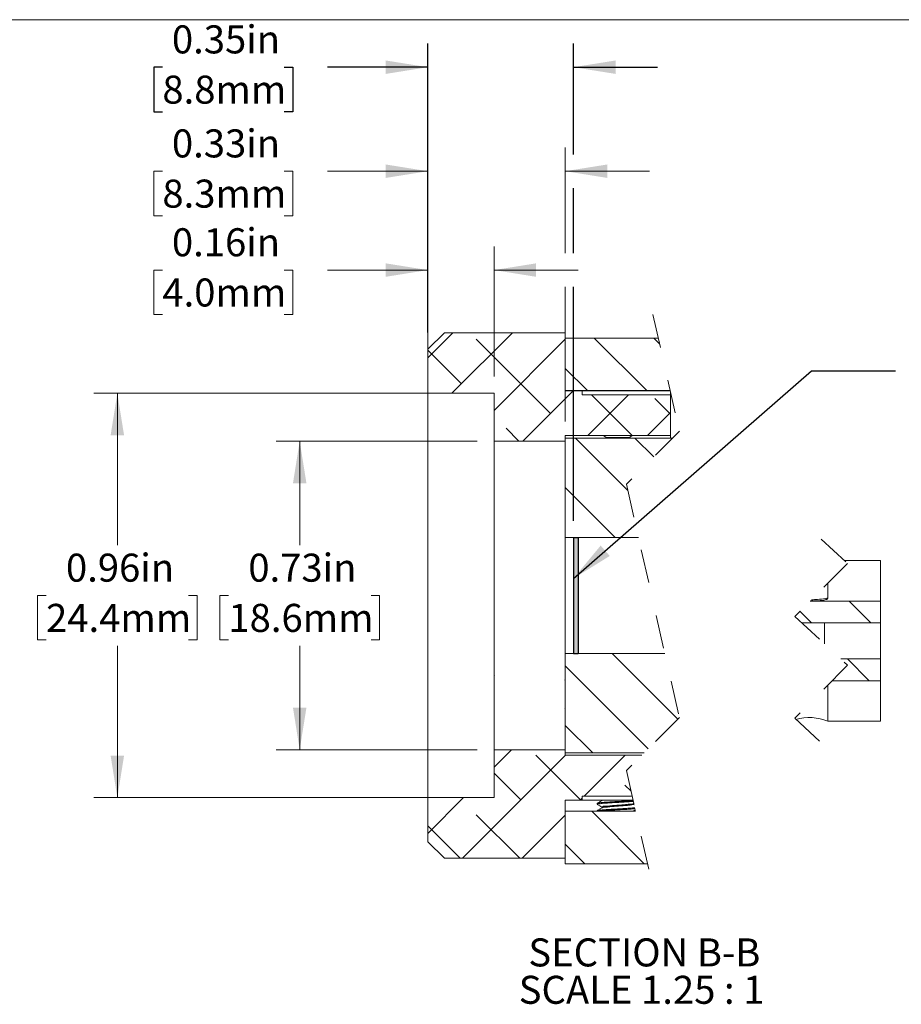
# Model space of a CAD drawing. Units: inches. Extents: x 0.1 to 11, y 0 to 8.5.
# Drawn here: x 4.7 to 7.3, y 5.5 to 8.5 of the extents above; entities that cross this region are included whole.
import ezdxf

# ---------------------------------------------------------------- set-up
doc = ezdxf.new("R2010")
doc.units = ezdxf.units.IN
doc.header["$MEASUREMENT"] = 0
doc.linetypes.add('HIDDEN', pattern=[0.075, 0.05, -0.025])
doc.layers.add('GREY', color=8, linetype='Continuous')
doc.styles.add('SLDTEXTSTYLE0', font='TXT', dxfattribs={"width": 0.75})
doc.styles.add('SLDTEXTSTYLE3', font='TXT', dxfattribs={"width": 0.696429})
doc.dimstyles.new('SLDDIMSTYLE3', dxfattribs={"dimtxt": 0.18, "dimasz": 0.125, "dimexe": 0, "dimexo": 0.0625, "dimgap": 0, "dimtad": 0, "dimtih": 1, "dimtoh": 1, "dimdec": 0, "dimrnd": 1e-09, "dimzin": 0, "dimdsep": 46, "dimtxsty": 'Standard', "dimsah": 1, "dimcen": 0.09, "dimadec": 0, "dimazin": 0, "dimtfac": 0.125, "dimtdec": 0, "dimtofl": 0, "dimtmove": 0, "dimatfit": 3, "dimfxl": 1, "dimfrac": 2, "dimtolj": 1, "dimtzin": 0, "dimarcsym": 0})
doc.dimstyles.new('SLDDIMSTYLE6', dxfattribs={"dimtxt": 0.083333, "dimasz": 0.125, "dimexe": 0, "dimexo": 0.0625, "dimgap": 0.020833, "dimtad": 0, "dimtih": 1, "dimtoh": 1, "dimlfac": 0.8, "dimrnd": 1e-09, "dimdsep": 46, "dimtxsty": 'SLDTEXTSTYLE0', "dimsah": 1, "dimcen": 0.09, "dimadec": 0, "dimazin": 2, "dimtfac": 1, "dimtmove": 0, "dimatfit": 0, "dimfxl": 1, "dimfrac": 2, "dimtolj": 1, "dimtzin": 12, "dimarcsym": 0})
doc.dimstyles.new('SLDDIMSTYLE7', dxfattribs={"dimtxt": 0.083333, "dimasz": 0.125, "dimexe": 0, "dimexo": 0.0625, "dimgap": 0.020833, "dimtad": 0, "dimtih": 1, "dimtoh": 1, "dimlfac": 0.8, "dimrnd": 1e-09, "dimdsep": 46, "dimtxsty": 'SLDTEXTSTYLE0', "dimsah": 1, "dimcen": 0.09, "dimadec": 0, "dimazin": 2, "dimtfac": 1, "dimtofl": 0, "dimtmove": 0, "dimatfit": 3, "dimfxl": 1, "dimfrac": 2, "dimtolj": 1, "dimtzin": 12, "dimarcsym": 0})

# ---------------------------------------------------------------- blocks, each defined once
blk = doc.blocks.new('SW_BROKEN_VIEW_0')
at = {"color": 0, "linetype": 'Continuous'}
for p, q in [((0, 0), (0.0139, 0)), ((0, 0), (0, -0.3445)), ((0.0139, 0), (0.0139, -0.3445)), ((0, -0.3445), (0.0139, -0.3445))]:
    blk.add_line(p, q, dxfattribs=at)
blk = doc.blocks.new('_D_6')
at = {"layer": 'GREY'}
for p, q in [((5.9132, 7.521), (5.9132, 8.3794)), ((6.3462, 8.0502), (6.3462, 8.3794)), ((5.1244, 8.3094), (5.0991, 8.3094)), ((5.0991, 8.3094), (5.0991, 8.177)), ((5.4866, 8.3094), (5.512, 8.3094)), ((5.512, 8.3094), (5.512, 8.177)), ((5.9132, 8.3094), (5.6156, 8.3094)), ((6.3462, 8.3094), (6.5962, 8.3094)), ((5.0991, 8.177), (5.1244, 8.177)), ((5.512, 8.177), (5.4866, 8.177)), ((6.3462, 7.7563), (6.3462, 7.9502)), ((6.3462, 6.9612), (6.3462, 7.6563))]:
    blk.add_line(p, q, dxfattribs=at)
for points in [[(5.9132, 8.3094), (5.7882, 8.3294), (5.7882, 8.2894)], [(6.3462, 8.3094), (6.4712, 8.2894), (6.4712, 8.3294)]]:
    blk.add_solid(points, dxfattribs=at)
at = {"layer": 'GREY', "char_height": 0.08333, "attachment_point": 1, "style": 'SLDTEXTSTYLE0'}
for s, insert in [('0.35in', (5.1528, 8.4337)), ('8.8mm', (5.1244, 8.2844))]:
    blk.add_mtext(s, dxfattribs=dict(at, insert=insert))
blk = doc.blocks.new('_D_7')
at = {"color": 7, "linetype": 'Continuous', "lineweight": 0}
for p, q in [((6.06, 7.3401), (4.9206, 7.3401)), ((4.9906, 7.3401), (4.9906, 6.8883)), ((4.7788, 6.739), (4.7534, 6.739)), ((4.7534, 6.739), (4.7534, 6.6066)), ((5.2025, 6.739), (5.2279, 6.739)), ((5.2279, 6.739), (5.2279, 6.6066)), ((4.7534, 6.6066), (4.7788, 6.6066)), ((4.9906, 6.1379), (4.9906, 6.5897)), ((5.2279, 6.6066), (5.2025, 6.6066)), ((6.06, 6.1379), (4.9206, 6.1379))]:
    blk.add_line(p, q, dxfattribs=at)
for points in [[(4.9906, 7.3401), (4.9706, 7.2151), (5.0106, 7.2151)], [(4.9906, 6.1379), (5.0106, 6.2629), (4.9706, 6.2629)]]:
    blk.add_solid(points, dxfattribs=at)
at = {"color": 7, "linetype": 'Continuous', "lineweight": 0, "char_height": 0.08333, "attachment_point": 1, "style": 'SLDTEXTSTYLE0'}
for s, insert in [('0.96in', (4.8379, 6.8633)), ('24.4mm', (4.7788, 6.714))]:
    blk.add_mtext(s, dxfattribs=dict(at, insert=insert))
blk = doc.blocks.new('_D_8')
at = {"color": 7, "linetype": 'Continuous', "lineweight": 0}
for p, q in [((6.06, 7.1978), (5.4625, 7.1978)), ((5.5325, 7.1978), (5.5325, 6.8883)), ((5.3206, 6.739), (5.2953, 6.739)), ((5.2953, 6.739), (5.2953, 6.6066)), ((5.7444, 6.739), (5.7698, 6.739)), ((5.7698, 6.739), (5.7698, 6.6066)), ((5.2953, 6.6066), (5.3206, 6.6066)), ((5.5325, 6.2802), (5.5325, 6.5897)), ((5.7698, 6.6066), (5.7444, 6.6066)), ((6.06, 6.2802), (5.4625, 6.2802))]:
    blk.add_line(p, q, dxfattribs=at)
for points in [[(5.5325, 7.1978), (5.5125, 7.0728), (5.5525, 7.0728)], [(5.5325, 6.2802), (5.5525, 6.4052), (5.5125, 6.4052)]]:
    blk.add_solid(points, dxfattribs=at)
at = {"color": 7, "linetype": 'Continuous', "lineweight": 0, "char_height": 0.08333, "attachment_point": 1, "style": 'SLDTEXTSTYLE0'}
for s, insert in [('0.73in', (5.3798, 6.8633)), ('18.6mm', (5.3206, 6.714))]:
    blk.add_mtext(s, dxfattribs=dict(at, insert=insert))
blk = doc.blocks.new('_D_9')
at = {"color": 7, "linetype": 'Continuous', "lineweight": 0}
for p, q in [((5.9132, 7.521), (5.9132, 7.7763)), ((6.11, 7.3901), (6.11, 7.7763)), ((5.1244, 7.7063), (5.0991, 7.7063)), ((5.0991, 7.7063), (5.0991, 7.5738)), ((5.4866, 7.7063), (5.512, 7.7063)), ((5.512, 7.7063), (5.512, 7.5738)), ((5.9132, 7.7063), (5.6156, 7.7063)), ((6.11, 7.7063), (6.36, 7.7063)), ((5.0991, 7.5738), (5.1244, 7.5738)), ((5.512, 7.5738), (5.4866, 7.5738))]:
    blk.add_line(p, q, dxfattribs=at)
for points in [[(5.9132, 7.7063), (5.7882, 7.7263), (5.7882, 7.6863)], [(6.11, 7.7063), (6.235, 7.6863), (6.235, 7.7263)]]:
    blk.add_solid(points, dxfattribs=at)
at = {"color": 7, "linetype": 'Continuous', "lineweight": 0, "char_height": 0.08333, "attachment_point": 1, "style": 'SLDTEXTSTYLE0'}
for s, insert in [('0.16in', (5.1528, 7.8306)), ('4.0mm', (5.1244, 7.6813))]:
    blk.add_mtext(s, dxfattribs=dict(at, insert=insert))
blk = doc.blocks.new('_D_10')
at = {"color": 7, "linetype": 'Continuous', "lineweight": 0}
for p, q in [((5.9132, 7.3901), (5.9132, 8.0702)), ((6.3216, 7.7563), (6.3216, 8.0702)), ((5.1244, 8.0002), (5.0991, 8.0002)), ((5.0991, 8.0002), (5.0991, 7.8678)), ((5.4866, 8.0002), (5.512, 8.0002)), ((5.512, 8.0002), (5.512, 7.8678)), ((5.9132, 8.0002), (5.6156, 8.0002)), ((6.3216, 8.0002), (6.5716, 8.0002)), ((5.0991, 7.8678), (5.1244, 7.8678)), ((5.512, 7.8678), (5.4866, 7.8678)), ((6.3216, 7.2565), (6.3216, 7.6563)), ((5.9132, 7.2478), (5.9132, 7.2901)), ((5.9132, 6.9785), (5.9132, 7.1478))]:
    blk.add_line(p, q, dxfattribs=at)
for points in [[(5.9132, 8.0002), (5.7882, 8.0202), (5.7882, 7.9802)], [(6.3216, 8.0002), (6.4466, 7.9802), (6.4466, 8.0202)]]:
    blk.add_solid(points, dxfattribs=at)
at = {"color": 7, "linetype": 'Continuous', "lineweight": 0, "char_height": 0.08333, "attachment_point": 1, "style": 'SLDTEXTSTYLE0'}
for s, insert in [('0.33in', (5.1528, 8.1245)), ('8.3mm', (5.1244, 7.9752))]:
    blk.add_mtext(s, dxfattribs=dict(at, insert=insert))
blk = doc.blocks.new('SW_NOTE_6')
at = {"color": 0, "linetype": 'Continuous', "lineweight": 0, "char_height": 0.083333, "attachment_point": 2}
for s, insert, style in [('SECTION B-B', (0.3242, 0.1074), 'SLDTEXTSTYLE0'), ('SCALE 1.25 : 1', (0.3159, -0.0037), 'SLDTEXTSTYLE3')]:
    blk.add_mtext(s, dxfattribs=dict(at, insert=insert, style=style))
blk = doc.blocks.new('SW_HATCH_0')
at = {"color": 0, "linetype": 'Continuous', "lineweight": 0}
for p, q in [((-1.1727, 0.9699), (-1.2473, 0.8953)), ((-0.9959, 0.9699), (-1.1761, 0.7897)), ((-0.8823, 0.7299), (-1.1033, 0.9509)), ((-0.8389, 0.9502), (-1.0505, 0.7386)), ((-0.7525, 0.9537), (-0.5964, 0.7975)), ((-0.5757, 0.9537), (-0.5586, 0.9366)), ((-1.1475, 0.8183), (-1.2473, 0.9181)), ((-0.8389, 0.8632), (-0.7732, 0.7975)), ((-0.8149, 0.7974), (-0.9648, 0.6474)), ((-0.6506, 0.7849), (-0.7716, 0.6639)), ((-0.6396, 0.6639), (-0.7605, 0.7849)), ((-0.5264, 0.7275), (-0.573, 0.7741)), ((-0.5264, 0.7324), (-0.5948, 0.6639)), ((-0.9766, 0.6474), (-1.0149, 0.6857)), ((-0.8086, 0.6562), (-0.6529, 0.5005)), ((-0.6318, 0.6562), (-0.576, 0.6004)), ((-0.8389, 0.5097), (-0.6901, 0.3609)), ((0.0047, 0.1721), (0.0695, 0.1073)), ((-0.1416, 0.1416), (-0.1073, 0.1073)), ((-0.6992, 0.0164), (-0.504, -0.1788)), ((0, 0), (0.0647, -0.0647)), ((-0.8389, -0.0206), (-0.5923, -0.2672)), ((-0.8389, -0.1974), (-0.7574, -0.2789)), ((-0.838, -0.2864), (-1.1442, -0.5926)), ((-0.9985, -0.2701), (-1.0505, -0.3221)), ((-0.793, -0.4201), (-0.9265, -0.2865)), ((-0.6613, -0.2864), (-0.7824, -0.4076)), ((-0.9707, -0.4191), (-1.0505, -0.3394)), ((-0.6433, -0.393), (-0.6614, -0.3749)), ((-1.1408, -0.4124), (-1.2473, -0.5189)), ((-0.7889, -0.414), (-0.7949, -0.4201)), ((-0.974, -0.5926), (-1.1033, -0.4633)), ((-0.8389, -0.464), (-0.9674, -0.5926)), ((-0.7603, -0.4527), (-0.6042, -0.6088)), ((-1.1508, -0.5926), (-1.2473, -0.4961)), ((-0.8389, -0.551), (-0.781, -0.6088))]:
    blk.add_line(p, q, dxfattribs=at)

msp = doc.modelspace()

# ---------------------------------------------------------------- hatches: boundary and pattern name
at = {"linetype": 'Continuous'}
msp.add_hatch(color=7, dxfattribs=at).paths.add_polyline_path([(6.3601, 6.9112), (6.3462, 6.9112), (6.3462, 6.5667), (6.3601, 6.5667)], flags=0)

# ---------------------------------------------------------------- linework, layer by layer
at = {"color": 7, "linetype": 'Continuous', "lineweight": 0}
for p, q in [((0.0622, 8.4506), (10.9445, 8.4506)), ((5.9132, 7.471), (5.9624, 7.5202)), ((6.3216, 7.5202), (5.9624, 7.5202)), ((6.3216, 7.3477), (6.3216, 7.5202)), ((6.598, 7.504), (6.3216, 7.504)), ((6.3216, 7.504), (6.3216, 7.3479)), ((5.9132, 7.3401), (5.9132, 7.471)), ((6.6334, 7.3479), (6.3216, 7.3479)), ((6.3216, 7.3477), (6.3716, 7.3477)), ((6.3716, 7.3352), (6.3716, 7.3477)), ((6.6335, 7.3477), (6.3716, 7.3477)), ((6.4308, 7.3479), (6.4308, 7.3477)), ((6.4323, 7.3477), (6.4327, 7.3479)), ((6.5278, 7.3477), (6.5292, 7.3479)), ((6.5394, 7.3477), (6.5394, 7.3479)), ((5.9132, 7.3401), (6.11, 7.3401)), ((5.9132, 7.3401), (5.9132, 6.1379)), ((6.11, 7.1978), (6.11, 7.3401)), ((6.6341, 7.3352), (6.3716, 7.3352)), ((6.6341, 7.3447), (6.6341, 7.3352)), ((6.6341, 7.2143), (6.6341, 7.3352)), ((6.3216, 7.2143), (6.6341, 7.2143)), ((6.3216, 7.1978), (6.3216, 7.2143)), ((6.3216, 7.2065), (6.3216, 6.9112)), ((6.3216, 7.2065), (6.6402, 7.2065)), ((6.4353, 7.2143), (6.4433, 7.2087)), ((6.5125, 7.2087), (6.4433, 7.2087)), ((6.5125, 7.2087), (6.5204, 7.2143)), ((6.6341, 7.2065), (6.6341, 7.2143)), ((6.11, 7.1978), (6.3216, 7.1978)), ((6.11, 7.1978), (6.11, 6.2802)), ((6.3216, 6.9112), (6.5393, 6.9112)), ((6.3216, 6.9112), (6.3216, 6.5667)), ((7.2581, 6.8427), (7.1514, 6.8427)), ((7.2581, 6.7224), (7.2581, 6.8427)), ((7.1019, 6.7314), (7.1019, 6.775)), ((7.2581, 6.7224), (7.0493, 6.7224)), ((7.0502, 6.7233), (7.0641, 6.7233)), ((7.2581, 6.7224), (7.2581, 6.6576)), ((7.2581, 6.6576), (7.0238, 6.6576)), ((7.0918, 6.6576), (7.0918, 6.5951)), ((7.2581, 6.6576), (7.2581, 6.5503)), ((6.3216, 6.5667), (6.3216, 6.2715)), ((6.6175, 6.5667), (6.3216, 6.5667)), ((7.1404, 6.5503), (7.2581, 6.5503)), ((7.2581, 6.5503), (7.2581, 6.4856)), ((6.111, 6.5001), (6.11, 6.4985)), ((6.3216, 6.49), (6.3202, 6.4875)), ((7.1019, 6.3653), (7.1019, 6.4725)), ((7.1149, 6.4856), (7.2581, 6.4856)), ((7.2581, 6.3653), (7.2581, 6.4856)), ((6.3207, 6.4022), (6.3216, 6.4038)), ((7.1019, 6.3653), (7.2581, 6.3653)), ((6.3216, 6.2802), (6.11, 6.2802)), ((6.11, 6.1379), (6.11, 6.2802)), ((6.3216, 6.2639), (6.3216, 6.2802)), ((6.3216, 6.2715), (6.5565, 6.2715)), ((6.5489, 6.2639), (6.3216, 6.2639)), ((6.11, 6.1379), (5.9132, 6.1379)), ((5.9132, 6.0069), (5.9132, 6.1379)), ((6.3716, 6.1302), (6.3216, 6.1302)), ((6.3216, 5.9577), (6.3216, 6.1302)), ((6.3716, 6.1427), (6.5205, 6.1427)), ((6.3716, 6.1302), (6.3716, 6.1427)), ((6.3716, 6.1302), (6.5234, 6.1302)), ((6.4164, 6.121), (6.4164, 6.1183)), ((6.4308, 6.1302), (6.4308, 6.1296)), ((6.5264, 6.1168), (6.5241, 6.1179)), ((6.525, 6.1209), (6.5254, 6.1211)), ((6.525, 6.1182), (6.525, 6.1209)), ((6.4164, 6.0977), (6.3216, 6.0977)), ((6.3216, 6.0976), (6.5308, 6.0976)), ((6.3216, 6.0976), (6.3216, 5.9415)), ((6.4164, 6.0989), (6.4164, 6.0976)), ((6.4308, 6.1099), (6.4308, 6.1074)), ((6.525, 6.0987), (6.5299, 6.1016)), ((6.525, 6.0976), (6.525, 6.0987)), ((6.5307, 6.0977), (6.525, 6.0977)), ((5.9624, 5.9577), (5.9132, 6.0069)), ((5.9624, 5.9577), (6.3216, 5.9577)), ((6.3216, 5.9415), (6.5662, 5.9415))]:
    msp.add_line(p, q, dxfattribs=at)
at = {"color": 7, "linetype": 'HIDDEN', "lineweight": 0}
for p, q in [((6.5821, 7.574), (6.6608, 7.2271)), ((6.6608, 7.2271), (6.5034, 7.0696)), ((6.5034, 7.0696), (6.6608, 6.3759)), ((7.0821, 6.9064), (7.1608, 6.8339)), ((7.1608, 6.8339), (7.0034, 6.6765)), ((7.0034, 6.6765), (7.1608, 6.5315)), ((7.1608, 6.5315), (7.0034, 6.374)), ((6.6608, 6.3759), (6.5034, 6.2184)), ((7.0034, 6.374), (7.0821, 6.3015)), ((6.5034, 6.2184), (6.5821, 5.8715))]:
    msp.add_line(p, q, dxfattribs=at)
at = {"color": 7, "linetype": 'Continuous', "lineweight": 0}
msp.add_arc((7.0467, 6.2293), 0.1468, 67.9187, 105.6717, dxfattribs=at)
for points, knots in [([(7.1019, 6.7314), (7.0997, 6.731), (7.0897, 6.7291), (7.0735, 6.7269), (7.0594, 6.7265), (7.0532, 6.7263)], [0, 0, 0, 0, 0.134455, 0.623331, 1, 1, 1, 1]), ([(7.0641, 6.7233), (7.0706, 6.7233), (7.0793, 6.7234), (7.0901, 6.7248), (7.0952, 6.726), (7.0988, 6.7276), (7.1006, 6.7288), (7.1016, 6.7301), (7.1019, 6.7309), (7.1019, 6.7314), (7.1019, 6.7314)], [0, 0, 0, 0, 0.488147, 0.644502, 0.809336, 0.87305, 0.935186, 0.96773, 0.994662, 1, 1, 1, 1]), ([(6.4312, 6.1298), (6.4288, 6.1284), (6.4239, 6.1256), (6.4191, 6.1228), (6.4167, 6.1214)], [0, 0, 0, 0, 0.4996531, 1, 1, 1, 1]), ([(6.5235, 6.1295), (6.5229, 6.1295), (6.52, 6.1292), (6.5124, 6.1287), (6.5001, 6.1278), (6.4848, 6.1269), (6.4693, 6.126), (6.4541, 6.1253), (6.4409, 6.1242), (6.429, 6.1237), (6.4232, 6.1219), (6.4165, 6.1227), (6.4169, 6.1212), (6.4169, 6.121)], [0, 0, 0, 0, 0.017923, 0.080521, 0.213275, 0.360938, 0.507925, 0.649501, 0.780549, 0.886671, 0.958504, 0.995791, 1, 1, 1, 1]), ([(6.5242, 6.1268), (6.5211, 6.1266), (6.5132, 6.1259), (6.5001, 6.1251), (6.4848, 6.1241), (6.4693, 6.1233), (6.4541, 6.1225), (6.4409, 6.1214), (6.429, 6.1209), (6.4232, 6.1191), (6.4165, 6.1199), (6.4169, 6.1184), (6.4169, 6.1183)], [0, 0, 0, 0, 0.085803, 0.217795, 0.36461, 0.510752, 0.651515, 0.78181, 0.887323, 0.958743, 0.995816, 1, 1, 1, 1]), ([(6.4168, 6.1178), (6.4192, 6.1164), (6.4239, 6.1137), (6.4285, 6.111), (6.4308, 6.1097)], [0, 0, 0, 0, 0.51797, 1, 1, 1, 1]), ([(6.5243, 6.1209), (6.5244, 6.1207), (6.5258, 6.1188), (6.5137, 6.1195), (6.5088, 6.1179), (6.4976, 6.117), (6.4861, 6.116), (6.4704, 6.1148), (6.4547, 6.1142), (6.4428, 6.1114), (6.4334, 6.1128), (6.4318, 6.1103), (6.4316, 6.1099)], [0, 0, 0, 0, 0.004587, 0.072409, 0.200721, 0.258403, 0.414199, 0.574144, 0.757068, 0.905179, 0.988255, 1, 1, 1, 1]), ([(6.5242, 6.1182), (6.5243, 6.1181), (6.5249, 6.1175), (6.5206, 6.1169), (6.5162, 6.1158), (6.5038, 6.1148), (6.489, 6.1135), (6.4715, 6.1121), (6.4546, 6.1115), (6.4428, 6.1085), (6.4336, 6.1101), (6.432, 6.1078), (6.432, 6.1077)], [0, 0, 0, 0, 0.00673, 0.020035, 0.090842, 0.203794, 0.384256, 0.578705, 0.762358, 0.911059, 0.994465, 1, 1, 1, 1]), ([(6.4312, 6.1077), (6.4288, 6.1063), (6.4239, 6.1035), (6.4191, 6.1006), (6.4167, 6.0992)], [0, 0, 0, 0, 0.4996531, 1, 1, 1, 1]), ([(6.5285, 6.1078), (6.5262, 6.1076), (6.5217, 6.1072), (6.5124, 6.1065), (6.5001, 6.1057), (6.4848, 6.1047), (6.4693, 6.1039), (6.4541, 6.1031), (6.4409, 6.102), (6.429, 6.1016), (6.4232, 6.0998), (6.4165, 6.1006), (6.4169, 6.099), (6.4169, 6.0989)], [0, 0, 0, 0, 0.0611, 0.120946, 0.247864, 0.389034, 0.529559, 0.664911, 0.790197, 0.891654, 0.960329, 0.995976, 1, 1, 1, 1]), ([(6.5291, 6.1051), (6.5281, 6.105), (6.5234, 6.1045), (6.5139, 6.1039), (6.5001, 6.1029), (6.4848, 6.102), (6.4692, 6.1011), (6.4542, 6.1003), (6.4407, 6.0994), (6.4302, 6.0985), (6.4244, 6.0979), (6.4223, 6.0976)], [0, 0, 0, 0, 0.02714, 0.132909, 0.266296, 0.414663, 0.562351, 0.704602, 0.836275, 0.942903, 1, 1, 1, 1]), ([(6.5243, 6.0987), (6.5244, 6.0986), (6.5252, 6.0975), (6.5231, 6.0976), (6.5213, 6.0976)], [0, 0, 0, 0, 0.115274, 1, 1, 1, 1])]:
    msp.add_open_spline(points, degree=3, knots=knots, dxfattribs=at)

# ---------------------------------------------------------------- block references
for name, p in [('SW_HATCH_0', (7.1605, 6.5503)), ('SW_NOTE_6', (6.2325, 5.6121))]:
    msp.add_blockref(name, p, dxfattribs=at)
at = {"color": 7, "linetype": 'Continuous'}
msp.add_blockref('SW_BROKEN_VIEW_0', (6.3462, 6.9112), dxfattribs=at)

# ---------------------------------------------------------------- dimensions: what is measured, and where the dimension line sits
at = {"color": 7, "linetype": 'Continuous', "lineweight": 0}
for base, p1, p2, picture, middle in [((5.9132, 8.0002), (6.3216, 7.2065), (5.9132, 6.9285), '_D_10', (5.3055, 8.0002)), ((5.9132, 7.7063), (6.11, 7.3401), (5.9132, 7.471), '_D_9', (5.3055, 7.7063))]:
    dim = msp.add_linear_dim(base=base, p1=p1, p2=p2, dimstyle='SLDDIMSTYLE6', dxfattribs=at)
    dim.commit()
    dim.dimension.update_dxf_attribs({"geometry": picture, "text_midpoint": middle, "dimtype": 160})
for base, p1, p2, picture, middle in [((4.9906, 6.1379), (6.11, 7.3401), (6.11, 6.1379), '_D_7', (4.9906, 6.739)), ((5.5325, 6.2802), (6.11, 7.1978), (6.11, 6.2802), '_D_8', (5.5325, 6.739))]:
    dim = msp.add_linear_dim(base=base, p1=p1, p2=p2, angle=90, dimstyle='SLDDIMSTYLE7', dxfattribs=at)
    dim.commit()
    dim.dimension.update_dxf_attribs({"geometry": picture, "text_midpoint": middle, "dimtype": 160})
at = {"layer": 'GREY'}
dim = msp.add_linear_dim(base=(6.3462, 8.3094), p1=(5.9132, 7.471), p2=(6.3462, 6.9112), dimstyle='SLDDIMSTYLE6', dxfattribs=at)
dim.commit()
dim.dimension.update_dxf_attribs({"geometry": '_D_6', "text_midpoint": (5.3055, 8.3094), "dimtype": 160})

# ---------------------------------------------------------------- leaders
at = {"color": 7, "linetype": 'Continuous', "lineweight": 0}
msp.add_leader([(6.3462, 6.7897), (7.0534, 7.4069), (7.3034, 7.4069)], dimstyle='SLDDIMSTYLE3', dxfattribs=at)

doc.saveas('drawing.dxf')
